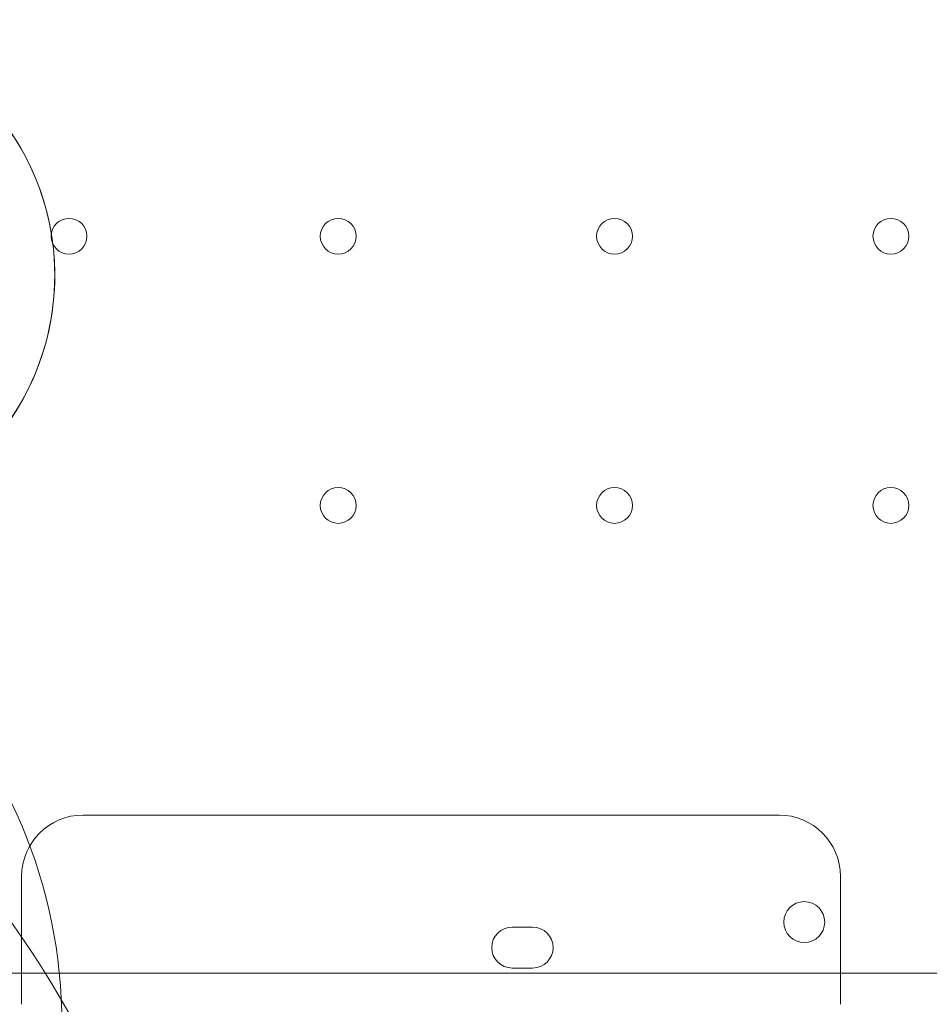
# Model space of a CAD drawing. Units: millimetres. Extents: x 74918 to 82496, y -195 to 3429.
# Drawn here: x 75399 to 75577, y 750 to 942 of the extents above; entities that cross this region are included whole.
import ezdxf

# ---------------------------------------------------------------- set-up
doc = ezdxf.new("R2010")
doc.units = ezdxf.units.MM

# ---------------------------------------------------------------- blocks, each defined once
blk = doc.blocks.new('A$C727F3EE2')
at = {"color": 0, "linetype": 'Continuous', "lineweight": 0}
for p, q in [((32528.93, 2004.2), (32664.93, 2004.2)), ((32516.93, 1991.13), (32516.93, 1992.2)), ((32676.93, 1992.2), (32676.93, 1991.13)), ((32516.93, 1967.21), (32516.93, 1991.13)), ((32676.93, 1991.13), (32676.93, 1967.21)), ((32612.79, 1982.3), (32616.79, 1982.3)), ((32616.79, 1974.3), (32612.79, 1974.3)), ((33515.77, 1973.3), (32493.81, 1973.3))]:
    blk.add_line(p, q, dxfattribs=at)
for centre, radius in [((32526.19, 2117.3), 3.5), ((32578.79, 2117.3), 3.5), ((32632.79, 2117.3), 3.5), ((32686.79, 2117.3), 3.5), ((32578.79, 2064.7), 3.5), ((32632.79, 2064.7), 3.5), ((32686.79, 2064.7), 3.5), ((32424.79, 1963.22), 100.02), ((32669.86, 1983.27), 4)]:
    blk.add_circle(centre, radius, dxfattribs=at)
for centre, radius, start, end in [((32473.41, 2109.63), 50, 311.2552, 127.2078), ((32473.41, 2109.63), 50, 0, 127.2078), ((32473.41, 2109.63), 50, 311.2552, 0), ((32424.79, 1963.22), 128.15, 117.2044, 332.8296), ((32528.93, 1992.2), 12, 90, 180), ((32664.93, 1992.2), 12, 0, 90), ((32612.79, 1978.3), 4, 90, 270), ((32616.79, 1978.3), 4, 270, 90)]:
    blk.add_arc(centre, radius, start, end, dxfattribs=at)
blk.add_ellipse((32448.09, 1986.53), major_axis=(-87, 86.95), ratio=0.399077, start_param=3.269123, end_param=6.155655, dxfattribs=at)

msp = doc.modelspace()

# ---------------------------------------------------------------- block references
msp.add_blockref('A$C727F3EE2', (42882.49, -1217.63))

doc.saveas('drawing.dxf')
